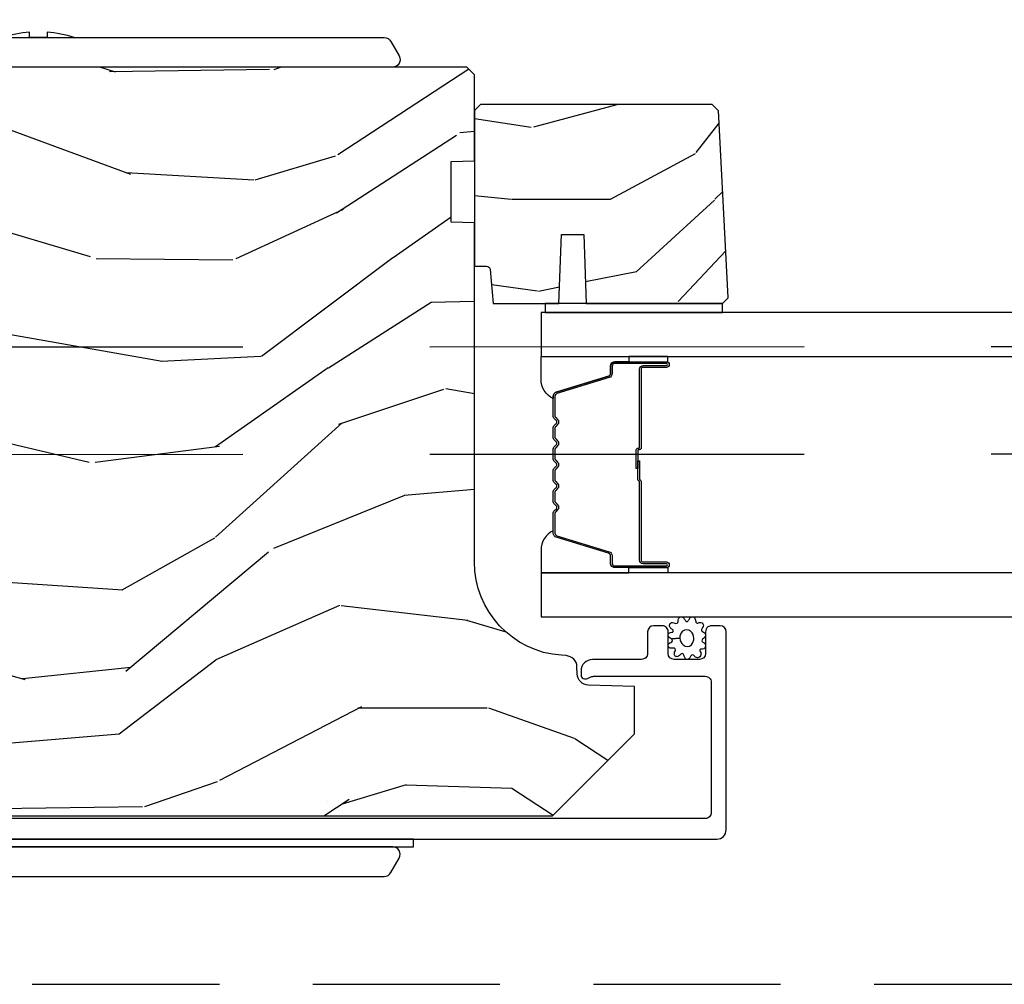
# Model space of a CAD drawing. Units: inches. Extents: x 0 to 469, y 0 to 301.
# Drawn here: x 163 to 166, y 41 to 44 of the extents above; entities that cross this region are included whole.
import ezdxf

# ---------------------------------------------------------------- set-up
doc = ezdxf.new("R2010")
doc.units = ezdxf.units.IN
doc.header["$MEASUREMENT"] = 0
doc.linetypes.add('DASHED', pattern=[0.75, 0.5, -0.25])
doc.linetypes.add('DASHEDX2', pattern=[1.5, 1, -0.5])
doc.layers.get('Defpoints').update_dxf_attribs({"color": 253})
for name, color, linetype in [('ZP-ANNO-DIMS', 2, 'Continuous'), ('ZP-SECT-ALUM', 63, 'Continuous'), ('ZP-SECT-GLAS', 153, 'Continuous'), ('ZP-SECT-HDWR', 53, 'Continuous'), ('ZP-SECT-SEAL', 8, 'Continuous'), ('ZP-SECT-TRCK-LOWR', 155, 'DASHEDX2'), ('ZP-SECT-TRCK-UPPR', 155, 'DASHED'), ('ZP-SECT-WDHA', 11, 'Continuous'), ('ZP-SECT-WOOD', 104, 'Continuous'), ('ZP-SECT-WSTP', 40, 'Continuous')]:
    doc.layers.add(name, color=color, linetype=linetype)
doc.styles.get("Standard").update_dxf_attribs({"font": 'arial.ttf'})
doc.dimstyles.new('1 1-2 inch Scale', dxfattribs={"dimtxt": 1, "dimasz": 0.625, "dimexe": 0.625, "dimexo": 0.75, "dimtad": 1, "dimdec": 4, "dimzin": 10, "dimdsep": 46, "dimlunit": 5, "dimtxsty": 'Standard', "dimcen": 0.09, "dimclrd": 256, "dimclre": 256, "dimclrt": 255, "dimadec": 3, "dimazin": 0, "dimtfac": 0.75, "dimtdec": 4, "dimtofl": 0, "dimtmove": 2, "dimatfit": 3, "dimfxl": 1, "dimfrac": 2, "dimtolj": 1, "dimtzin": 0, "dimlwd": -1, "dimlwe": -1, "dimarcsym": 0})

# ---------------------------------------------------------------- blocks, each defined once
blk = doc.blocks.new('135AT - Alignment Template Head Silll Track Wall Jambs')
at = {"layer": 'ZP-SECT-TRCK-LOWR'}
for p, q in [((1.42936210607362, -34.00000000000004), (1.413374973302462, -0.8234256717383914)), ((1.716361804137984, -34.00000000000004), (1.700375275238168, -0.8246788284532158))]:
    blk.add_line(p, q, dxfattribs=at)
at = {"layer": 'ZP-SECT-TRCK-UPPR'}
blk.add_line((-3.183231456205249e-11, -1.937500000000455), (-3.183231456205249e-11, -34.00000000000078), dxfattribs=at)
blk = doc.blocks.new('101CS - Multi Slide Vin 2023 Contmp Plan View (.8125 in 3mm IG) J Exterior Panel Fixed Config 2 DUAL')
at = {"layer": 'ZP-SECT-WDHA'}
h = blk.add_hatch(dxfattribs=at)
h.set_pattern_fill('WOOD3', color=256, scale=2, angle=170, style=0, pattern_type=2)
h.set_pattern_definition([(165.2364, (5.237554537878168, 0.1150339037137655), (21.31847901549633, -5.789859065948557), [0.240832, -23.84235799999999]), (181.3099, (5.004673640708575, 0.1764056214141192), (-8.22575903869563, -0.5804251597106876), [0.3059419999999999, -9.892097999999995]), (215, (4.698812424144876, 0.1694116095334266), (-0.3472964628043542, -1.969616115519871), [0.226274, -2.602152000000001]), (216.8476, (4.513459475236232, 0.03962607747826041), (-32.78406714079375, -24.68207778133388), [0.4386340000000001, -43.42479000000001]), (182.9946, (4.162449732479104, -0.2234179501856488), (18.42113293576038, 0.8135587761682672), [0.2668340000000001, -26.41649400000001]), (170, (3.895980826035952, -0.2373578891729267), (-2.316911861358277, -1.622319150690555), [0.4999999999999999, -1.5]), (160.5377, (3.403576949529793, -0.1505338003394172), (9.500783344918704, -3.706093886339548), [0.2433100000000001, -11.922214]), (164.2894000000001, (5.14378452193796, -0.416762282912714), (17.37924160681557, -5.095285093198489), [0.2009979999999996, -19.89875399999994]), (170, (4.950295934888914, -0.362336492319173), (-2.316911861358277, -1.622319150690555), [0.2999999999999999, -1.7]), (198.3008, (4.65485360898515, -0.3102420390190446), (-23.74954216806199, -7.997452301142772), [0.2952960000000001, -29.23435000000001]), (222.125, (4.374492848328714, -0.4029665982473034), (9.614947161107521, 8.45888968725556), [0.4560699999999999, -22.34743799999999]), (209.2894, (4.036233333525161, -0.7088758995851094), (-13.55417594471108, -7.764298450998115), [0.2842540000000001, -28.14108800000001]), (176.3402, (3.78831895588246, -0.8479386960405009), (-16.10421977526049, 0.8087520192303631), [0.362216, -17.74855400000001]), (158.1113, (3.426842237691289, -0.8248176622008714), (26.53271904359166, -10.77101530580107), [0.3883300000000001, -38.44464600000001]), (163.2902000000001, (5.036122651784467, -1.027343089780288), (-17.37924728909397, 5.095270998947918), [0.342344, -33.89214000000001]), (173.3665, (4.708233942867082, -0.9289103992530272), (-31.86114692379662, 3.587104350246549), [0.3405880000000001, -33.718186]), (203.6901, (4.369926343289535, -0.8895661739065872), (4.286526959831398, 1.275025577407217), [0.360556, -6.850548000000001]), (217.4896, (4.039754381852504, -1.034433271208968), (-23.51639970003245, -18.19282732060551), [0.3255760000000001, -32.23206400000001]), (184.9313999999999, (3.781421113549754, -1.232584532845181), (-22.70765962799548, -2.088580424131208), [0.3104840000000001, -30.737866]), (170, (3.472086933432706, -1.259274699786033), (-2.316911861358277, -1.622319150690555), [0.24, -1.76]), (157.0054, (3.235733072709763, -1.217599137145953), (-17.03194919702135, 7.064893705450896), [0.2668339999999999, -26.416494]), (170, (4.686014111417308, 0.5575304098914557), (-2.316911861358277, -1.622319150690555), [0, -2]), (33.15239999999999, (4.358173487273802, 0.3107095737345844), (-34.40637769907591, -22.36517819120654), [0.4386340000000001, -43.42479000000001]), (16.56509999999999, (4.378110066203931, -1.419031023239654), (2.316910657574223, 1.622322022142024), [0.1788859999999999, -4.293249999999997]), (358.1301, (4.549571160899177, -1.368030111425355), (12.1649887274718, -0.1141638171402092), [0.282842, -13.85929200000001]), (326.8014, (4.832263258849366, -1.377259291051587), (9.1534838287124, -5.675715305442004), [0.1523159999999999, -15.07923]), (196.5651, (4.358173487273802, 0.3107095737345844), (-2.316910657574223, -1.622322022142024), [0.2236059999999996, -4.248529999999987]), (176.7098, (4.14384711890466, 0.2469584339667108), (18.07383574971841, -1.156064090092356), [0.342344, -33.89214000000001]), (159.8753, (3.802066555773877, 0.2666065042529908), (-32.44156916969214, 11.81290105467158), [0.5688579999999983, -56.31699199999991]), (159.6952000000001, (5.275757136964785, 0.3316916093765485), (-11.47040035302124, 4.053383878502784), [0.2236059999999997, -22.13707199999996]), (185.5240999999999, (5.066045358408815, 0.4092865185837127), (22.70766087856624, 2.088581876288334), [0.37363, -36.989452]), (212.8789, (4.69414974955771, 0.3733190872426349), (29.77255931841606, 19.12053269156007), [0.3820999999999999, -37.82784599999998]), (204.6952, (4.373255052520904, 0.1658905612061972), (-22.12722123007477, -10.31436394025576), [0.3162280000000001, -31.30654800000001]), (179.4623, (4.085948364757769, 0.0337736918572773), (-10.19537476309, -0.2331297955978143), [0.3649660000000001, -11.80056]), (163.4181, (3.720998683013249, 0.03719857063674681), (32.78887834283088, -9.843243356947568), [0.5234500000000001, -51.82156000000001]), (161.8699, (5.188933048131389, -0.1607122671296111), (11.4703964642499, -4.053392291597661), [0.2828419999999999, -13.859292]), (181.3099, (4.920132804394598, -0.07269846726239848), (-8.22575903869563, -0.5804251597106876), [0.3059419999999999, -9.892097999999995]), (212.5104, (4.614271587830899, -0.07969247914297739), (25.13874798031408, 15.8758738578798), [0.3255759999999999, -32.23206399999998]), (215, (4.339715128021339, -0.2546746221656804), (-0.3472964628043542, -1.969616115519871), [0.3676960000000001, -2.460732000000001]), (187.354, (4.038516586044693, -0.4655761117553538), (26.99418906715192, 3.363597875096812), [0.3352620000000001, -33.190848]), (166.6335000000001, (3.706013287314136, -0.5084894702032443), (31.16654659806278, -7.526378549481381), [0.3405880000000001, -33.718186]), (152.8973, (3.374651614843287, -0.4297529347361433), (-18.65427096867755, 9.38180179635735), [0.27203, -26.93091200000001]), (161.2538, (5.10210895929788, -0.6531161436357706), (-13.44000942209145, 4.400698029470013), [0.2630580000000001, -26.04283400000001]), (184.9313999999999, (4.853004870621362, -0.5685753073217938), (-22.70765962799548, -2.088580424131208), [0.3104840000000001, -30.737866]), (202.0054, (4.543670690504428, -0.5952654742627601), (10.8899649016545, 4.172367285044428), [0.37736, -18.490604]), (219.8991, (4.193802574007123, -0.7366596080116778), (26.18062003425595, 21.7847461439388), [0.4967900000000001, -49.18218000000001]), (185.9453999999999, (3.812677785529786, -1.055319137302945), (8.225758590440606, 0.5804298226595747), [0.2912039999999999, -14.269016]), (163.991, (3.523039760473011, -1.085482267797261), (-19.34885845132704, 5.442577628555261), [0.3821000000000001, -37.82784600000001]), (146.8014, (3.155758741435079, -0.9801036501633007), (-9.153483828712398, 5.675715305442005), [0.1523159999999997, -15.07922999999998]), (160.5377, (4.997920052697737, -1.244000795443071), (9.500783344918704, -3.706093886339548), [0.2433100000000001, -11.922214]), (180.008, (4.768512119081493, -1.162932922682558), (-22.36036360548723, -0.1189780968844935), [0.3452540000000001, -34.18010000000001]), (207.4054, (4.42325859239736, -1.162981007456438), (-29.07795374707081, -15.18132466061387), [0.4280180000000001, -42.37385]), (199.0546, (4.390571785513657, 0.6096248631915842), (-15.17649473040699, -5.447387456773112), [0.205912, -20.385348]), (180.7842999999999, (4.195941572204788, 0.5424007598703611), (32.5557363757624, 0.3521060877535473), [0.4275520000000001, -42.327566]), (162.875, (3.768430461726211, 0.5365483742494916), (13.44001353167818, -4.400686741272042), [0.4837360000000001, -15.64078])])
edge = h.paths.add_edge_path()
edge.add_line((2.254694918284827, 2.449868539737963), (2.234694918284845, 2.429868539737981))
edge.add_line((2.234694918284845, 2.429868539737981), (2.234694918284845, 1.880740705620155))
edge.add_line((2.234694918284845, 1.880740705620155), (2.484694918285186, 1.858868539738523))
edge.add_line((2.484694918285186, 1.858868539738523), (2.484694918285186, 1.174868539738554))
edge.add_line((2.484694918285186, 1.174868539738554), (2.234694918284845, 1.152996373856922))
edge.add_line((2.234694918284845, 1.152996373856922), (2.234694918284845, 0.7683161797792764))
edge.add_line((2.234694918284845, 0.7683161797792764), (2.372194918284777, 0.7635145739741347))
edge.add_line((2.372194918284777, 0.7635145739741347), (2.390694918284794, 0.7628685397385198))
edge.add_line((2.390694918284794, 0.7628685397385198), (2.390694918284794, 0.7231466497771635))
edge.add_arc((2.296694918284828, 0.723146649777135), 0.09399999999996611, -87.99999999996811, 1.3017142919125035e-11, ccw=False)
edge.add_line((2.299975470974914, 0.6292039120373829), (2.274554145184993, 0.6283161797791763))
edge.add_line((2.274554145184993, 0.6283161797791763), (2.274554145184993, 0.5883161797794401))
edge.add_line((2.274554145184993, 0.5883161797794401), (2.292694918284951, 0.5324846210580745))
edge.add_line((2.292694918284951, 0.5324846210580745), (2.352719014861123, 0.4498685397379631))
edge.add_line((2.352719014861123, 0.4498685397379631), (4.82759491828449, 0.4498685397379631))
edge.add_line((4.82759491828449, 0.4498685397379631), (5.046594918284882, 0.6688685397380141))
edge.add_line((5.046594918284882, 0.6688685397380141), (5.046594918284882, 0.7951160121315297))
edge.add_line((5.046594918284882, 0.7951160121315297), (4.923754834537135, 0.7994056823806659))
edge.add_arc((4.924836718934898, 0.8303867980182531), 0.03099999999998216, 181.999999999531, 268.0000000000337, ccw=False)
edge.add_line((4.893855603297311, 0.8293049136207173), (4.89319897614439, 0.8481082550872543))
edge.add_arc((4.862217860506831, 0.8470263706896901), 0.03099999999996839, 1.999999999613638, 85.99999999994589)
edge.add_line((4.864380311192917, 0.8779508562477076), (4.851803181315745, 0.878830334843542))
edge.add_arc((4.869242299752216, 1.128221347408527), 0.2500000000000476, 180.000000000004, 265.99999999990183, ccw=False)
edge.add_line((4.619242299752159, 1.128221347408498), (4.619242299752159, 2.034079772846553))
edge.add_line((4.619242299752159, 2.034079772846553), (4.556742299751704, 2.036262320939613))
edge.add_line((4.556742299751704, 2.036262320939613), (4.556742299751704, 2.197685991644903))
edge.add_line((4.556742299751704, 2.197685991644903), (4.619242299752159, 2.199868539737963))
edge.add_line((4.619242299752159, 2.199868539737963), (4.619242299752159, 2.429868539737981))
edge.add_line((4.619242299752159, 2.429868539737981), (4.599242299752291, 2.449868539737963))
edge.add_line((4.599242299752291, 2.449868539737963), (2.254694918284827, 2.449868539737963))
h = blk.add_hatch(dxfattribs=at)
h.set_pattern_fill('WOOD3', color=256, scale=1.75, angle=1.272221872585407e-14, style=0, pattern_type=2)
h.set_pattern_definition([(355.2364000000001, (5.284168414420719, 2.381604969913951), (-19.25000165605927, 1.749985182157204), [0.2107279999999991, -20.86206324999988]), (11.30990000000001, (5.494168414420756, 2.36410496991391), (7.000001316404166, 1.749995856282812), [0.26769925, -8.655585749999998]), (45.00000000000001, (5.756668414420687, 2.416604969913919), (-3.885781788638778e-16, 1.750000541535666), [0.19798975, -2.276883]), (46.84760000000001, (5.896668414420674, 2.556604969913906), (24.50000495929384, 26.24999569063997), [0.38380475, -37.99669125]), (12.99460000000001, (6.159168414420719, 2.836604969913935), (-15.75000134356144, -3.499995760762111), [0.23347975, -23.11443225]), (1.272221872585407e-14, (6.386668414420683, 2.889104969913944), (1.75, 1.75), [0.4375, -1.3125]), (350.5377, (6.824168414420683, 2.889104969913944), (-8.750001353966786, 1.749996743604263), [0.2128962499999991, -10.43193724999994]), (354.2894, (5.284168414420719, 2.854104969913919), (-15.74999899111775, 1.750002300666006), [0.17587325, -17.41140975]), (1.272221872585407e-14, (5.459168414420674, 2.836604969913935), (1.75, 1.75), [0.2625, -1.4875]), (28.30080000000001, (5.721668414420719, 2.836604969913935), (19.24999145958539, 10.50001552986629), [0.258384, -25.58005625]), (52.12500000000001, (5.949168414420683, 2.959104969913938), (-7.000003263560899, -8.749998423927629), [0.39906125, -19.55400825]), (39.28940000000001, (6.194168414420687, 3.274104969913935), (10.50000111926941, 8.74999935584219), [0.24872225, -24.623452]), (6.340200000000013, (6.386668414420683, 3.431604969913906), (13.99999895456124, 1.750002763179467), [0.316939, -15.52998475]), (348.1113, (6.701668414420737, 3.466604969913931), (-24.49999527683635, 5.25001843668548), [0.3397887499999983, -33.63906524999977]), (353.2902, (5.284168414420719, 3.396604969913938), (15.75000174606478, -1.749989292177046), [0.299551, -29.6556225]), (3.366500000000013, (5.581668414420733, 3.361604969913969), (27.99999881344522, 1.750019185870372), [0.2980145, -29.50341275]), (33.69010000000002, (5.879168414420747, 3.379104969913953), (-3.49999922609953, -1.750002335387586), [0.3154865, -5.994229499999999]), (47.48960000000003, (6.141668414420678, 3.554104969913965), (17.49998375710692, 19.2500151792746), [0.284879, -28.203056]), (14.93140000000001, (6.334168414420674, 3.764104969913944), (19.25000093611967, 5.249994669461753), [0.2716735, -26.89563275]), (1.272221872585407e-14, (6.596668414420719, 3.834104969913938), (1.75, 1.75), [0.21, -1.54]), (347.0054, (6.806668414420756, 3.834104969913938), (15.75000134356144, -3.499995760762101), [0.23347975, -23.11443225]), (1.272221872585407e-14, (5.826668414420737, 2.084104969913938), (1.75, 1.75), [0, -1.75]), (223.1524, (6.071668414420742, 2.346604969913926), (26.24999569063995, 24.50000495929385), [0.38380475, -37.99669125]), (206.5651000000001, (5.791668414420769, 3.834104969913938), (-1.749998526396588, -1.750002291443667), [0.15652525, -3.75659375]), (188.1301, (5.651668414420669, 3.764104969913944), (-10.49999960880696, -1.7499988726772), [0.24748675, -12.1268805]), (156.8014, (5.406668414420665, 3.729104969913919), (-8.74999952866738, 3.500002319213495), [0.1332765, -13.19432625]), (26.56510000000002, (6.071668414420742, 2.346604969913926), (1.749998526396588, 1.750002291443667), [0.19565525, -3.71746375]), (6.709800000000007, (6.246668414420697, 2.43410496991396), (-15.75000174606478, -1.74998929217706), [0.299551, -29.6556225]), (349.8753, (6.54416841442071, 2.469104969913928), (29.74999788188585, -5.250015030079695), [0.49775075, -49.277368]), (349.6952, (5.284168414420719, 2.189104969913956), (10.50000168148383, -1.749991032187981), [0.19565525, -19.369938]), (15.52410000000001, (5.476668414420715, 2.154104969913931), (-19.2500017931011, -5.249996110809816), [0.32692625, -32.3657705]), (42.87890000000001, (5.791668414420769, 2.241604969913965), (-22.75000138764641, -20.99999956818337), [0.3343375, -33.09936525]), (34.69520000000001, (6.036668414420774, 2.469104969913928), (17.49998995322816, 12.25001506679031), [0.2766995, -27.3932295]), (9.462300000000011, (6.264168414420737, 2.626604969913956), (8.750001353966788, 1.749996743604264), [0.31934525, -10.32549]), (353.4181, (6.579168414420678, 2.679104969913965), (-29.75000251637749, 3.499976725641029), [0.45801875, -45.343865]), (351.8699, (5.284168414420719, 2.626604969913956), (-10.49999960880696, 1.749998872677209), [0.24748675, -12.1268805]), (11.30990000000001, (5.529168414420724, 2.591604969913931), (7.000001316404166, 1.749995856282812), [0.26769925, -8.655585749999998]), (42.51040000000001, (5.791668414420769, 2.64410496991394), (-19.25001517927459, -17.49998375710692), [0.2848789999999983, -28.20305599999989]), (45.00000000000001, (6.001668414420692, 2.836604969913935), (-3.885781788638778e-16, 1.750000541535666), [0.321734, -2.1531405]), (17.35400000000001, (6.229168414420769, 3.064104969913956), (-22.75000353341946, -6.999990378953463), [0.29335425, -29.041992]), (356.6335000000001, (6.509168414420742, 3.151604969913933), (-27.99999881344522, 1.75001918587034), [0.2980144999999982, -29.50341274999988]), (342.8973, (6.806668414420756, 3.134104969913949), (17.50000302917474, -5.249992113503017), [0.23802625, -23.564548]), (351.2538, (5.284168414420719, 3.064104969913956), (12.24999883862361, -1.750007344850675), [0.23017575, -22.78747975]), (14.93140000000001, (5.511668414420683, 3.029104969913931), (19.25000093611967, 5.249994669461753), [0.2716735, -26.89563275]), (32.00540000000002, (5.774168414420728, 3.099104969913924), (-8.749998153378211, -5.250001934410966), [0.33019, -16.1792785]), (49.8991, (6.054168414420701, 3.274104969913935), (-19.24999660462404, -22.75000337670603), [0.43469125, -43.03440749999999]), (15.94540000000001, (6.334168414420674, 3.606604969913917), (-7.000000221641265, -1.749999806268666), [0.2548035, -12.485389]), (353.991, (6.579168414420678, 3.67660496991391), (17.49999956408557, -1.749998805593225), [0.3343375, -33.09936525]), (336.8013999999999, (6.911668414420774, 3.641604969913942), (8.74999952866738, -3.500002319213496), [0.1332765, -13.19432625]), (350.5377, (5.284168414420719, 3.589104969913933), (-8.750001353966786, 1.749996743604263), [0.2128962499999991, -10.43193724999994]), (10.00800000000002, (5.494168414420756, 3.554104969913965), (19.24999922050586, 3.500006076274141), [0.3020972499999999, -29.90758749999999]), (37.40540000000001, (5.791668414420769, 3.606604969913917), (22.74998681371508, 17.50001741707635), [0.37451575, -37.07711875]), (29.05460000000001, (6.089168414420669, 2.084104969913938), (12.25000067299695, 7.000000047598743), [0.1801729999999991, -17.83717949999989]), (10.78430000000001, (6.246668414420697, 2.171604969913915), (-27.99999913146496, -5.250000961938808), [0.3741080000000001, -37.03662025]), (352.875, (6.61416841442076, 2.241604969913965), (-12.25000066472925, 1.749996993314438), [0.423269, -13.6856825])])
edge = h.paths.add_edge_path()
edge.add_line((5.271094529089396, 2.33356956295961), (5.254305582326197, 2.35035850972281))
edge.add_line((5.254305582326197, 2.35035850972281), (4.635242562686472, 2.35035850972281))
edge.add_line((4.635242562686472, 2.35035850972281), (4.619242299752159, 2.334358509722733))
edge.add_line((4.619242299752159, 2.334358509722733), (4.619242299752159, 1.918358509722793))
edge.add_line((4.619242299752159, 1.918358509722793), (4.651330121659385, 1.918358509722793))
edge.add_arc((4.65133012165947, 1.908358509722916), 0.009999999999877218, 5.000000000535408, 90.00000000048863, ccw=False)
edge.add_line((4.66129206864025, 1.909230067150474), (4.669242299752113, 1.818358509722884))
edge.add_line((4.669242299752113, 1.818358509722884), (4.845042562686331, 1.818358509722884))
edge.add_line((4.845042562686331, 1.818358509722884), (4.851502905042253, 2.00335850972283))
edge.add_line((4.851502905042253, 2.00335850972283), (4.911582220330502, 2.00335850972283))
edge.add_line((4.911582220330502, 2.00335850972283), (4.918042562686423, 1.818358509722884))
edge.add_line((4.918042562686423, 1.818358509722884), (5.281960432606638, 1.818358509722884))
edge.add_line((5.281960432606638, 1.818358509722884), (5.297242299752043, 1.833640376868061))
edge.add_line((5.297242299752043, 1.833640376868061), (5.297242299752043, 1.834640376868265))
edge.add_line((5.297242299752043, 1.834640376868265), (5.271094529089396, 2.33356956295961))
at = {"layer": 'ZP-SECT-ALUM'}
blk.add_lwpolyline([(4.829774544322277, 1.57110898737551, -0.3297505471403154), (4.837912269717947, 1.582106492068988), (4.977821146255337, 1.624880928234916, 0.3297505471403161), (4.982774544322297, 1.631575061526746), (4.982774544322297, 1.651618539738365, -0.4142135623730919), (4.994274544322252, 1.663118539738434), (5.132274544322286, 1.663118539738434, -1), (5.132274544322286, 1.648118539738334), (5.069774544322286, 1.648118539738334, 0.4142135623730949), (5.06477454432229, 1.643118539738452), (5.06477454432229, 1.433118539738416, -0.4142135623730949), (5.059774544322295, 1.428118539738307), (5.057974544322292, 1.428118539738307, 0.4142135623730931), (5.055774544322276, 1.425918539738404), (5.055774544322276, 1.378118539738352), (5.051274544322268, 1.378118539738352), (5.051274544322268, 1.425918539738404, -0.4142135623730951), (5.057974544322292, 1.432618539738314), (5.059774544322295, 1.432618539738314, 0.414213562373095), (5.060274544322283, 1.433118539738416), (5.060274544322283, 1.643118539738452, -0.4142135623730944), (5.069774544322286, 1.652618539738341), (5.132274544322286, 1.652618539738341, 1), (5.132274544322286, 1.658618539738427), (4.994274544322252, 1.658618539738427, 0.4142135623730951), (4.987274544322304, 1.651618539738365), (4.987274544322304, 1.631575061526746, -0.3297505471403194), (4.979136818926577, 1.620577556833041), (4.839227942389243, 1.577803120667113, 0.3297505471403169), (4.834274544322284, 1.57110898737551), (4.834274544322284, 1.518953063517529, 0.1989123673796678), (4.836324796853944, 1.514003316049184), (4.84149205874354, 1.508836054159701, -0.4142135623731955), (4.84149205874354, 1.495401025317051), (4.836324796853944, 1.490233763427568, 0.198912367379747), (4.834274544322284, 1.485284015959223), (4.834274544322284, 1.461953063517512, 0.198912367379658), (4.836324796853944, 1.457003316049168), (4.84149205874354, 1.451836054159685, -0.4142135623731955), (4.84149205874354, 1.438401025317035), (4.836324796853944, 1.433233763427552, 0.198912367379747), (4.834274544322284, 1.428284015959207), (4.834274544322284, 1.404953063517496, 0.1989123673796579), (4.836324796853944, 1.400003316049151), (4.84149205874354, 1.394836054159668, -0.414213562373095), (4.84149205874354, 1.381401025317018), (4.836324796853944, 1.376233763427535, 0.198912367379658), (4.834274544322284, 1.371284015959191), (4.834274544322284, 1.34795306351748, 0.198912367379658), (4.836324796853944, 1.343003316049135), (4.84149205874354, 1.337836054159652, -0.4142135623730951), (4.84149205874354, 1.324401025317002), (4.836324796853944, 1.319233763427519, 0.1989123673796581), (4.834274544322284, 1.314284015959174), (4.834274544322284, 1.290953063517463, 0.198912367379658), (4.836324796853944, 1.286003316049346), (4.84149205874354, 1.280836054159636, -0.4142135623730951), (4.84149205874354, 1.267401025316985), (4.836324796853944, 1.262233763427503, 0.1989123673796711), (4.834274544322284, 1.257284015959158), (4.834274544322284, 1.205128092101177, 0.3297505471403128), (4.839227942389243, 1.198433958809574), (4.979136818926577, 1.155659522643646, -0.3297505471403153), (4.987274544322304, 1.14466201794994), (4.987274544322304, 1.124618539738321, 0.4142135623733994), (4.994274544322252, 1.11761853973826), (5.132274544322286, 1.11761853973826, 1), (5.132274544322286, 1.123618539738345), (5.069774544322286, 1.123618539738345, -0.4142135623730945), (5.060274544322283, 1.133118539738234), (5.060274544322283, 1.342915259002211, 0.3419987131196729), (5.059524544322301, 1.343883504838914, -0.3419987131196799), (5.055774544322276, 1.348724734021516), (5.055774544322276, 1.398118539738334), (5.060216014927335, 1.398118539738334), (5.060216014927335, 1.349118539738356, 0.3279189694272522), (5.060917327141908, 1.34816418885589, -0.3279189694272557), (5.06477454432229, 1.342915259002211), (5.06477454432229, 1.133118539738234, 0.4142135623730951), (5.069774544322286, 1.128118539738352), (5.132274544322286, 1.128118539738352, -1), (5.132274544322286, 1.113118539738252), (4.994274544322252, 1.113118539738252, -0.4142135623730951), (4.982774544322297, 1.124618539738321), (4.982774544322297, 1.14466201794994, 0.3297505471403178), (4.977821146255337, 1.151356151241771), (4.837912269717947, 1.194130587407699, -0.3297505471403159), (4.829774544322277, 1.205128092101177), (4.829774544322277, 1.257284015959158, -0.1989123673797588), (4.833142816338636, 1.265415743942867), (4.838310078228233, 1.27058300583235, 0.4142135623731957), (4.838310078228233, 1.277654073644271), (4.833142816338636, 1.282821335533981, -0.1989123673796579), (4.829774544322277, 1.290953063517463), (4.829774544322277, 1.314284015959174, -0.1989123673797421), (4.833142816338636, 1.322415743942884), (4.838310078228233, 1.327583005832366, 0.4142135623731957), (4.838310078228233, 1.334654073644288), (4.833142816338636, 1.33982133553377, -0.198912367379658), (4.829774544322277, 1.34795306351748), (4.829774544322277, 1.371284015959191, -0.1989123673796579), (4.833142816338636, 1.3794157439429), (4.838310078228233, 1.384583005832383, 0.4142135623730951), (4.838310078228233, 1.391654073644304), (4.833142816338636, 1.396821335533787, -0.198912367379658), (4.829774544322277, 1.404953063517496), (4.829774544322277, 1.428284015959207, -0.1989123673796581), (4.833142816338636, 1.436415743942916), (4.838310078228233, 1.441583005832399, 0.4142135623731974), (4.838310078228233, 1.44865407364432), (4.833142816338636, 1.453821335533803, -0.1989123673797477), (4.829774544322277, 1.461953063517512), (4.829774544322277, 1.485284015959223, -0.1989123673796584), (4.833142816338636, 1.493415743942705), (4.838310078228233, 1.498583005832415, 0.4142135623731974), (4.838310078228233, 1.505654073644337), (4.833142816338636, 1.510821335533819, -0.1989123673797574), (4.829774544322277, 1.518953063517529)], format="xyb", close=True, dxfattribs=at)
blk.add_lwpolyline([(2.289498979061818, 0.387779223740381), (5.26699852792899, 0.387779223740381, 0.414213562373095), (5.291998527929081, 0.4127792237404719), (5.291998527929309, 0.9418007079634663, 0.4142135623728471), (5.275998527929232, 0.9578007079635427), (5.252998527928867, 0.9578007079635427, 0.1633275130491354), (5.243346243850965, 0.9545613275440701, 0.2349884968482275), (5.236998527929018, 0.9418007079636936), (5.236998527929245, 0.8838007079637009, -0.4142135623731112), (5.220998527929169, 0.8678007079636245), (5.152998527928958, 0.8678007079636245, -0.4142135623731357), (5.136998527928881, 0.8838007079637009), (5.136998527928881, 0.9092208196082083), (5.136998527929336, 0.9418007079634663, 0.4142135623751397), (5.12099852792926, 0.9578007079635427), (5.097998527928894, 0.9578007079635427, 0.4142135623728916), (5.081998527928818, 0.9418007079634663), (5.081998527929272, 0.8838007078948067, -0.4142135623742521), (5.065998527929196, 0.8678007078947303), (4.934998527954349, 0.8678007078947303, 0.4142135623730698), (4.9039985279544, 0.8368007078947812), (4.9039985279544, 0.8257196749043487, 0.3980554432710977), (4.913444005743031, 0.8157350614856114, 0.1275590708117241), (4.923255185883818, 0.8178726419273517), (4.928741868696989, 0.820647740642471, -0.1176084101860365), (4.937768685542096, 0.8228019763039356), (5.235993091453565, 0.8228019763050725, -0.4142135623742007), (5.251993091453642, 0.8068019763049961), (5.251993091453869, 0.458779223740521, -0.4142135623740177), (5.235993091453793, 0.4427792237404446), (2.28568793821546, 0.442779223749767, -0.4142135623720107)], format="xyb", dxfattribs=at)
at = {"layer": 'ZP-SECT-GLAS', "flags": 128}
for points in [[(4.797242299752156, 1.677368539738382), (31.6721471049691, 1.677260164678728), (31.6721471049691, 1.79426016467869), (4.797242299752156, 1.794368539738343)], [(4.797242299752156, 0.9818685397383433), (31.6721471049691, 0.9817601646786898), (31.6721471049691, 1.098760164678652), (4.797242299752156, 1.098868539738305)]]:
    blk.add_lwpolyline(points, close=True, dxfattribs=at)
at = {"layer": 'ZP-SECT-HDWR'}
for points in [[(2.506766829017238, 2.449868539737963, -0.5773502691890661), (2.489446320941568, 2.479868539737964), (2.511962981439979, 2.51886853973798, -0.267949192430715), (2.529283489515649, 2.528868539737971), (3.549398738101956, 2.5288685397378, 0.05813791577399766), (3.477205051817975, 2.543704398868357), (3.477205051817975, 2.5288685397378), (3.430266812865909, 2.5288685397378), (3.430266812865909, 2.543698962224596, 0.0580899935192514), (3.358134887629888, 2.528868539737829), (4.378250136216082, 2.528868539737971, -0.2679491924314477), (4.395570644291752, 2.51886853973798), (4.418087304790163, 2.479868539737964, -0.5773502691871338), (4.400766796714493, 2.449868539737963)], [(2.450766812865936, 0.3878685397380366), (2.450766812865936, 0.3673685397379529), (4.400766796714493, 0.3673685397379813), (2.506766829017295, 0.3673685397379529, 0.5773502691888086), (2.489446320941568, 0.3373685397379802), (2.511962981439979, 0.2983685397379645, 0.2679491924307389), (2.529283489515649, 0.2883685397379736), (4.378250136216138, 0.2883685397379736, 0.2679491924317757), (4.395570644291809, 0.2983685397379929), (4.41808730479022, 0.3373685397379802, 0.5773502691906046), (4.400766796714493, 0.3673685397379813), (4.456766812865851, 0.3673685397379813), (4.456766812865908, 0.3878685397353934)]]:
    blk.add_lwpolyline(points, format="xyb", close=True, dxfattribs=at)
at = {"layer": 'ZP-SECT-SEAL'}
for points in [[(4.837912269717947, 1.582106492068988, 0.3297505471404568), (4.829774544322277, 1.57110898737551), (4.829774544322277, 1.564891510244706, -0.3006645954625839), (4.797285292503602, 1.616563321469812), (4.797285292503602, 1.677368539738382), (5.031943608395352, 1.677368539738382), (5.031943608395352, 1.663118539738434), (4.994274544322252, 1.663118539738434, 0.4142135623730894), (4.982774544322297, 1.651618539738365), (4.982774544322297, 1.631575061526746, -0.3297505471403212), (4.977821146255337, 1.624880928234916)], [(5.031943608395352, 1.677368539738382), (5.031943608395352, 1.663118539738434), (5.132274544322286, 1.663118539738434, -0.1201675316467601), (5.135727082007236, 1.662276616302506), (5.135689105820688, 1.677368543672401)], [(4.837912269718004, 1.194130587407699, -0.3297505471404568), (4.829774544322277, 1.205128092101177), (4.829774544322277, 1.211345569232208, 0.3006645954625839), (4.797285292503602, 1.159673758006875), (4.797285292503602, 1.098868539738305), (5.031943608395352, 1.098868539738305), (5.031943608395352, 1.113118539738252), (4.994274544322309, 1.113118539738252, -0.4142135623730894), (4.982774544322297, 1.124618539738321), (4.982774544322297, 1.14466201794994, 0.3297505471403212), (4.977821146255337, 1.151356151241771)], [(5.031943608395352, 1.098868539738305), (5.031943608395352, 1.113118539738252), (5.132274544322286, 1.113118539738252, 0.1201675316467601), (5.135727082007236, 1.11396046317418), (5.135689105820688, 1.098868535804286)]]:
    blk.add_lwpolyline(points, format="xyb", close=True, dxfattribs=at)
at = {"layer": 'ZP-SECT-WOOD'}
blk.add_lwpolyline([(2.352719014861123, 0.4498685397379631), (4.82759491828449, 0.4498685397379631), (5.046594918284882, 0.6688685397380141), (5.046594918284882, 0.7951160121315297), (4.923754834537135, 0.7994056823806659, -0.3939104756174742), (4.893855603297311, 0.8293049136207173), (4.89319897614439, 0.8481082550872543, 0.3838640350370809), (4.864380311192917, 0.8779508562477076), (4.851803181315745, 0.878830334843542, -0.3939104756144281), (4.619242299752159, 1.128221347408498), (4.619242299752159, 2.034079772846553), (4.556742299751704, 2.036262320939613), (4.556742299751704, 2.197685991644903), (4.619242299752159, 2.199868539737963), (4.619242299752159, 2.429868539737981), (4.599242299752291, 2.449868539737963), (2.254694918284827, 2.449868539737963)], format="xyb", dxfattribs=at)
blk.add_lwpolyline([(5.271094529089396, 2.33356956295961), (5.254305582326197, 2.35035850972281), (4.635242562686472, 2.35035850972281), (4.619242299752159, 2.334358509722733), (4.619242299752159, 1.918358509722793), (4.651330121659385, 1.918358509722793, -0.3888787318529459), (4.66129206864025, 1.909230067150474), (4.669242299752113, 1.818358509722884), (4.845042562686331, 1.818358509722884), (4.851502905042253, 2.00335850972283), (4.911582220330502, 2.00335850972283), (4.918042562686423, 1.818358509722884), (5.281960432606638, 1.818358509722884), (5.297242299752043, 1.833640376868061), (5.297242299752043, 1.834640376868265)], format="xyb", close=True, dxfattribs=at)
at = {"layer": 'ZP-SECT-WSTP'}
blk.add_lwpolyline([(5.281962375686419, 1.794810360351221), (5.281960432606638, 1.818358509722884), (4.808563380659223, 1.818358509722884), (4.808565323739003, 1.794810360351221)], close=True, dxfattribs=at)
blk.add_lwpolyline([(5.138997694816169, 0.9101144407614469, -0.1732710816965452), (5.144068469725312, 0.9133666030294663, 0.791381811060443), (5.14557324430271, 0.9227759642659238), (5.168237473809869, 0.9245171107693011, 0.2011901621885165), (5.176701524036815, 0.9069765024302964, 0.4020560321447261), (5.199264713979204, 0.90702128944028, 0.3975714298295897), (5.197712415658515, 0.9423866860419992, 0.3897760633067844), (5.175232564678112, 0.943291632104291, 0.207479690565185), (5.168237473809869, 0.9245171107693011), (5.14557324430271, 0.9227759642659238, -0.1132937649423418), (5.139436386642529, 0.9265190279740806, -0.4833956635590511), (5.140342373263223, 0.9384656794877345, -0.1317337633895164), (5.146653284835082, 0.9404748060228199, 0.7923461864279905), (5.148937265834576, 0.9475025604001246, -0.05994562432839732), (5.142101929647338, 0.952811648063544, -0.6031088037945023), (5.148602242874404, 0.9665730908708383, -0.1440664501752283), (5.154952974637581, 0.9644554205387195, 0.5741957286813016), (5.163531456555944, 0.9690310928948236, -0.06592540059945544), (5.164477477652553, 0.976387055281457, -0.6492932322685487), (5.178800660079133, 0.9778751194139375, -0.03528319198395245), (5.18336868603356, 0.970827820496396, 0.4814501444190061), (5.190405902078709, 0.9708278227296603, 0.08374773575235687), (5.194419188240772, 0.9778395042288182, -0.7034961865400193), (5.209388264206452, 0.9751255906254546), (5.210557813710551, 0.9689509740701112, 0.4814501444190089), (5.216477897777253, 0.9651463697138927, -0.1130202532919488), (5.223964621651631, 0.9664955908872367, -0.5727832570742288), (5.230121064973092, 0.9561501159172703, -0.04606091017392331), (5.227035073657248, 0.9499163193831991, 0.4381286805554565), (5.228992694254657, 0.9422578072549045, -0.05771072720816507), (5.234394741573851, 0.9386157152509895, -0.4379598735347767), (5.234051974747472, 0.9261051490393302, -0.02659136221391343), (5.229111853769268, 0.9217991655174274, 0.5670665012006487), (5.229916724868616, 0.9138508639959755, -0.08603836785801194), (5.235541987878207, 0.9093007777895679, -0.4267439663742457), (5.232187378760528, 0.8965500437767276, -0.11979648500254), (5.225434244185891, 0.8956570706770604, 0.7365481301351354), (5.222518659271941, 0.888640200249597, -0.251220519915809), (5.224543847402515, 0.8801375803570508, -0.3100872525385363), (5.215502761831402, 0.8725249065626883, -0.2854543465312641), (5.206264247566224, 0.8775620466426233, 0.594597088778888), (5.197738659348744, 0.8771964541801651, -0.03313730229334698), (5.193476686502947, 0.8705348247234923, -0.6101205844617925), (5.181536297633954, 0.8725857507021786, 0.02301528405932666), (5.178177364292452, 0.881107586168099, 0.5527416715926341), (5.170460394574008, 0.8815147647082711, -0.09733004607848676), (5.162737764281189, 0.8755917172657846, -0.5847096912346474), (5.153435097753909, 0.8836814545803273, -0.07998403808523573), (5.155601296470422, 0.8898247611995416, 0.6685870643660986), (5.150072346598762, 0.89810029492989, -0.131001438956848), (5.14264101937431, 0.8980457613563289, -0.5687098115849324)], format="xyb", close=True, dxfattribs=at)
blk = doc.blocks.new('*D189')
at = {"layer": 'Defpoints', "color": 0, "transparency": 16777216}
for p in [(194.2347234509785, 46.00000000000004), (162.2347234509788, 43.4278398477765), (194.2347234509785, 43.4421187116954)]:
    blk.add_point(p, dxfattribs=at)
at = {"layer": 'ZP-ANNO-DIMS', "transparency": 16777216}
for p, q in [((162.2347234509788, 43.48141127634793), (162.2347234509788, 46.0446428571429)), ((194.2347234509785, 43.49569014026683), (194.2347234509785, 46.0446428571429)), ((162.2793663081217, 46.00000000000004), (194.1900805938357, 46.00000000000004))]:
    blk.add_line(p, q, dxfattribs=at)
for points in [[(162.2793663081217, 46.00744047619052), (162.2793663081217, 45.99255952380957), (162.2347234509788, 46.00000000000004)], [(194.1900805938357, 46.00744047619052), (194.1900805938357, 45.99255952380957), (194.2347234509785, 46.00000000000004)]]:
    blk.add_solid(points, dxfattribs=at)
at = {"layer": 'ZP-ANNO-DIMS', "color": 255, "transparency": 16777216, "insert": (178.2347234509787, 46.08038150458005), "char_height": 0.07142857142857142, "attachment_point": 5}
blk.add_mtext('\\A1;PANEL WIDTH', dxfattribs=at)

msp = doc.modelspace()

# ---------------------------------------------------------------- block references
at = {"rotation": 90}
msp.add_blockref('135AT - Alignment Template Head Silll Track Wall Jambs', (159.9999999999999, 41.00000000000006), dxfattribs=at)
msp.add_blockref('101CS - Multi Slide Vin 2023 Contmp Plan View (.8125 in 3mm IG) J Exterior Panel Fixed Config 2 DUAL', (159.9999999999999, 41.00000000000006))

# ---------------------------------------------------------------- dimensions: what is measured, and where the dimension line sits
at = {"layer": 'ZP-ANNO-DIMS', "color": 2}
dim = msp.add_linear_dim(base=(194.2347234509785, 46.00000000000004), p1=(162.2347234509788, 43.4278398477765), p2=(194.2347234509785, 43.4421187116954), text='PANEL WIDTH', dimstyle='1 1-2 inch Scale', override={"dimscale": 0.07142857142857142, "dimlfac": 14, "dimpost": '"\\X'}, dxfattribs=at)
dim.commit()
dim.dimension.update_dxf_attribs({"geometry": '*D189', "text_midpoint": (178.2347234509787, 46.08038150458005)})

doc.saveas('drawing.dxf')
